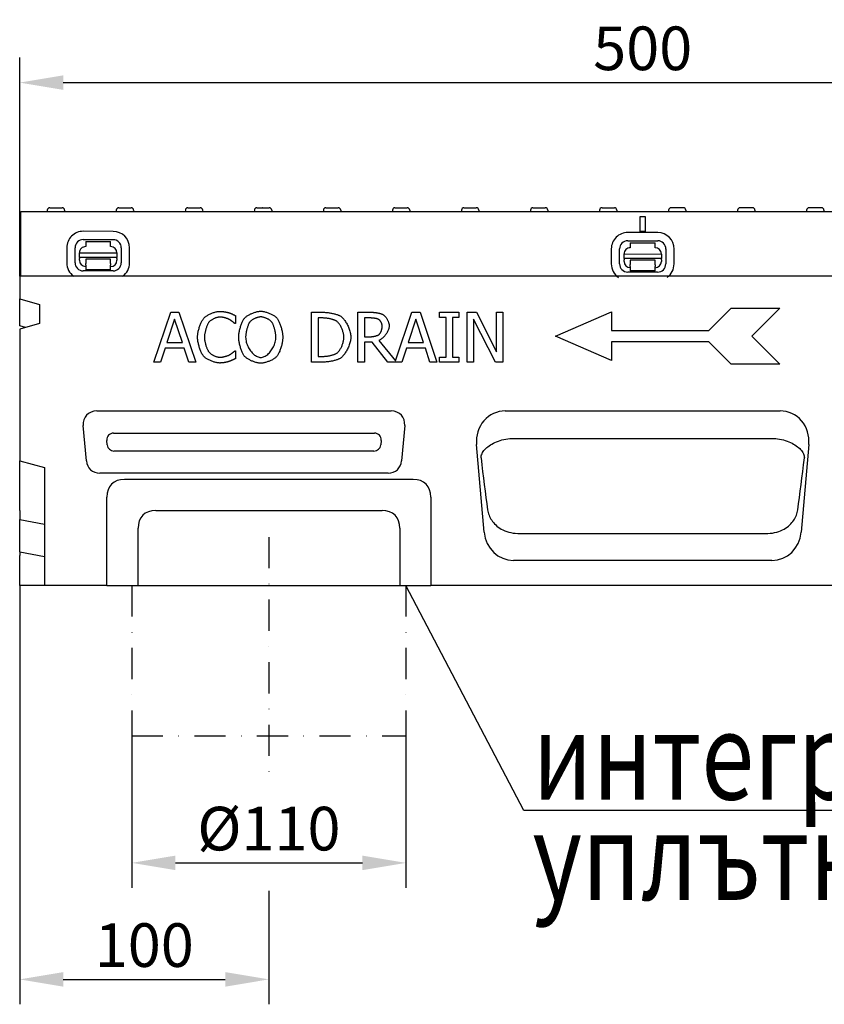
# Model space of a CAD drawing. Extents: x 98176 to 107561, y -659 to 5135.
# Drawn here: x 104215 to 104538, y 4463 to 4858 of the extents above; entities that cross this region are included whole.
import ezdxf

# ---------------------------------------------------------------- set-up
doc = ezdxf.new("R2010")
doc.units = 0
doc.header["$LTSCALE"] = 2.5
doc.linetypes.add('STRICHPUNKT', pattern=[1, 0.5, -0.25, 0, -0.25])
doc.layers.get('DEFPOINTS').update_dxf_attribs({"color": 10, "linetype": 'CONTINUOUS'})
for name, color, linetype in [('BEMASS', 10, 'CONTINUOUS'), ('DEUTSCH', 10, 'CONTINUOUS'), ('DUENN', 10, 'CONTINUOUS'), ('DUENN-18', 10, 'CONTINUOUS'), ('MITTE', 10, 'STRICHPUNKT'), ('SICHTBAR', 10, 'CONTINUOUS'), ('TEXT35', 10, 'CONTINUOUS')]:
    doc.layers.add(name, color=color, linetype=linetype)
doc.styles.add('ACO', font='trebuc.ttf', dxfattribs={"width": 0.8})
doc.styles.add('BEMSTIL', font='isocp3.shx', dxfattribs={"width": 0.8})
doc.dimstyles.new('BEMASS', dxfattribs={"dimtxt": 3.5, "dimasz": 3.5, "dimexe": 2, "dimexo": 0, "dimgap": 1, "dimtad": 1, "dimdec": 0, "dimtxsty": 'BEMSTIL', "dimcen": 3, "dimclrd": 3, "dimclre": 3, "dimclrt": 4, "dimazin": 3, "dimtfac": 0.875, "dimtdec": 0, "dimtmove": 0, "dimatfit": 3, "dimtolj": 1})

# ---------------------------------------------------------------- blocks, each defined once
blk = doc.blocks.new('*D107')
at = {"layer": 'BEMASS', "color": 3}
for p, q in [((104214.94, 4754.59), (104214.94, 4842.31)), ((104714.94, 4754.59), (104714.94, 4842.31)), ((104232.44, 4832.31), (104697.44, 4832.31))]:
    blk.add_line(p, q, dxfattribs=at)
for points in [[(104232.44, 4835.23), (104232.44, 4829.39), (104214.94, 4832.31)], [(104697.44, 4835.23), (104697.44, 4829.39), (104714.94, 4832.31)]]:
    blk.add_solid(points, dxfattribs=at)
at = {"layer": 'DEFPOINTS', "color": 0}
for p in [(104714.94, 4832.31), (104214.94, 4754.59), (104714.94, 4754.59)]:
    blk.add_point(p, dxfattribs=at)
at = {"layer": 'BEMASS', "color": 4, "insert": (104464.94, 4846.06), "char_height": 17.5, "attachment_point": 5, "style": 'BEMSTIL'}
blk.add_mtext('\\A1;500', dxfattribs=at)
blk = doc.blocks.new('*D108')
at = {"layer": 'BEMASS', "color": 3}
for p, q in [((104259.94, 4570.18), (104259.94, 4509.26)), ((104369.94, 4570.18), (104369.94, 4509.26)), ((104277.44, 4519.26), (104352.44, 4519.26))]:
    blk.add_line(p, q, dxfattribs=at)
for points in [[(104277.44, 4522.17), (104277.44, 4516.34), (104259.94, 4519.26)], [(104352.44, 4522.17), (104352.44, 4516.34), (104369.94, 4519.26)]]:
    blk.add_solid(points, dxfattribs=at)
at = {"layer": 'DEFPOINTS', "color": 0}
for p in [(104259.94, 4570.18), (104369.94, 4570.18), (104369.94, 4519.26)]:
    blk.add_point(p, dxfattribs=at)
at = {"layer": 'BEMASS', "color": 4, "insert": (104314.94, 4533.01), "char_height": 17.5, "attachment_point": 5, "style": 'BEMSTIL'}
blk.add_mtext('\\A1;%%c110', dxfattribs=at)
blk = doc.blocks.new('*D109')
at = {"layer": 'BEMASS', "color": 3}
for p, q in [((104214.94, 4630.59), (104214.94, 4462.52)), ((104314.94, 4491.94), (104314.94, 4462.52)), ((104232.44, 4472.52), (104297.44, 4472.52))]:
    blk.add_line(p, q, dxfattribs=at)
for points in [[(104232.44, 4475.43), (104232.44, 4469.6), (104214.94, 4472.52)], [(104297.44, 4475.43), (104297.44, 4469.6), (104314.94, 4472.52)]]:
    blk.add_solid(points, dxfattribs=at)
at = {"layer": 'DEFPOINTS', "color": 0}
for p in [(104214.94, 4630.59), (104314.94, 4491.94), (104314.94, 4472.52)]:
    blk.add_point(p, dxfattribs=at)
at = {"layer": 'BEMASS', "color": 4, "insert": (104264.94, 4486.27), "char_height": 17.5, "attachment_point": 5, "style": 'BEMSTIL'}
blk.add_mtext('\\A1;100', dxfattribs=at)

msp = doc.modelspace()

# ---------------------------------------------------------------- linework, layer by layer
at = {"layer": 'BEMASS', "color": 133}
msp.add_line((104314.94, 4508.01), (104314.94, 4491.94), dxfattribs=at)
at = {"layer": 'DUENN', "color": 133, "linetype": 'STRICHPUNKT', "ltscale": 10}
for p, q in [((104259.94, 4630.59), (104259.94, 4570.18)), ((104369.94, 4630.59), (104369.94, 4570.18)), ((104259.94, 4570.18), (104369.94, 4570.18))]:
    msp.add_line(p, q, dxfattribs=at)
at = {"layer": 'DUENN-18', "color": 133}
for p, q in [((104226.02, 4781.14), (104225.99, 4780.59)), ((104227.02, 4782.09), (104231.97, 4782.09)), ((104232.96, 4781.14), (104232.99, 4780.59)), ((104253.72, 4781.14), (104253.69, 4780.59)), ((104254.72, 4782.09), (104259.67, 4782.09)), ((104260.66, 4781.14), (104260.69, 4780.59)), ((104281.42, 4781.14), (104281.39, 4780.59)), ((104282.42, 4782.09), (104287.37, 4782.09)), ((104288.36, 4781.14), (104288.39, 4780.59)), ((104309.12, 4781.14), (104309.09, 4780.59)), ((104310.12, 4782.09), (104312.3, 4782.09)), ((104312.34, 4782.09), (104312.3, 4782.09)), ((104312.34, 4782.09), (104315.07, 4782.09)), ((104316.06, 4781.14), (104316.09, 4780.59)), ((104336.82, 4781.14), (104336.79, 4780.59)), ((104337.82, 4782.09), (104340.55, 4782.09)), ((104340.59, 4782.09), (104340.55, 4782.09)), ((104340.59, 4782.09), (104342.77, 4782.09)), ((104343.76, 4781.14), (104343.79, 4780.59)), ((104364.52, 4781.14), (104364.49, 4780.59)), ((104365.52, 4782.09), (104370.47, 4782.09)), ((104371.46, 4781.14), (104371.49, 4780.59)), ((104392.22, 4781.14), (104392.19, 4780.59)), ((104393.22, 4782.09), (104398.17, 4782.09)), ((104399.16, 4781.14), (104399.19, 4780.59)), ((104419.92, 4781.14), (104419.89, 4780.59)), ((104420.92, 4782.09), (104425.87, 4782.09)), ((104426.86, 4781.14), (104426.89, 4780.59)), ((104447.62, 4781.14), (104447.59, 4780.59)), ((104448.62, 4782.09), (104453.57, 4782.09)), ((104454.56, 4781.14), (104454.59, 4780.59)), ((104475.32, 4781.14), (104475.29, 4780.59)), ((104481.27, 4782.09), (104476.32, 4782.09)), ((104482.26, 4781.14), (104482.29, 4780.59)), ((104503.02, 4781.14), (104502.99, 4780.59)), ((104508.97, 4782.09), (104504.02, 4782.09)), ((104509.96, 4781.14), (104509.99, 4780.59)), ((104530.72, 4781.14), (104530.69, 4780.59)), ((104536.67, 4782.09), (104531.72, 4782.09)), ((104537.66, 4781.14), (104537.69, 4780.59)), ((104463.94, 4772.59), (104463.94, 4778.59)), ((104463.94, 4778.59), (104465.94, 4778.59)), ((104463.94, 4778.59), (104465.94, 4778.59)), ((104465.94, 4778.59), (104465.94, 4772.59)), ((104252.46, 4772.63), (104240.46, 4772.65)), ((104470.96, 4772.16), (104458.96, 4772.19)), ((104465.94, 4772.59), (104463.94, 4772.59)), ((104240.45, 4769.32), (104252.45, 4769.3)), ((104241.45, 4768.53), (104241.44, 4766.53)), ((104241.45, 4768.53), (104251.45, 4768.51)), ((104251.44, 4766.51), (104251.45, 4768.51)), ((104458.96, 4768.86), (104470.96, 4768.83)), ((104459.95, 4768.07), (104469.95, 4768.05)), ((104459.95, 4768.07), (104459.95, 4766.07)), ((104469.95, 4766.05), (104469.95, 4768.05)), ((104233.83, 4766.05), (104233.82, 4760.05)), ((104237.15, 4760.05), (104237.16, 4766.05)), ((104238.93, 4762.17), (104238.94, 4764.04)), ((104238.94, 4764.04), (104253.94, 4764.01)), ((104255.72, 4766.01), (104255.71, 4760.01)), ((104259.04, 4760), (104259.05, 4766)), ((104452.34, 4765.59), (104452.33, 4759.59)), ((104455.66, 4759.58), (104455.67, 4765.58)), ((104474.23, 4765.55), (104474.22, 4759.55)), ((104477.55, 4759.54), (104477.56, 4765.54)), ((104238.93, 4762.17), (104238.93, 4761.71)), ((104253.93, 4762.14), (104238.93, 4762.17)), ((104238.93, 4761.04), (104238.93, 4761.71)), ((104251.43, 4761.51), (104241.43, 4761.53)), ((104241.43, 4761.53), (104241.43, 4761.03)), ((104241.43, 4761.03), (104241.43, 4759.73)), ((104251.43, 4761.01), (104251.43, 4761.51)), ((104251.43, 4759.71), (104251.43, 4761.01)), ((104253.94, 4764.01), (104253.93, 4762.14)), ((104253.93, 4761.68), (104253.93, 4762.14)), ((104253.93, 4761.68), (104253.93, 4761.01)), ((104457.44, 4761.71), (104457.45, 4763.57)), ((104457.44, 4761.71), (104457.44, 4761.25)), ((104472.44, 4761.68), (104457.44, 4761.71)), ((104457.44, 4760.57), (104457.44, 4761.25)), ((104457.45, 4763.57), (104472.45, 4763.54)), ((104469.94, 4761.05), (104459.94, 4761.07)), ((104459.94, 4761.07), (104459.94, 4760.57)), ((104459.94, 4760.57), (104459.94, 4759.27)), ((104469.94, 4760.55), (104469.94, 4761.05)), ((104469.94, 4759.25), (104469.94, 4760.55)), ((104472.45, 4763.54), (104472.44, 4761.68)), ((104472.44, 4761.22), (104472.44, 4761.68)), ((104472.44, 4761.22), (104472.44, 4760.54)), ((104252.42, 4756.73), (104240.42, 4756.76)), ((104241.43, 4759.04), (104241.42, 4757.23)), ((104251.42, 4757.21), (104241.42, 4757.23)), ((104241.43, 4759.04), (104241.43, 4759.73)), ((104251.42, 4757.21), (104251.43, 4759.02)), ((104251.43, 4759.71), (104251.43, 4759.02)), ((104470.93, 4756.27), (104458.93, 4756.3)), ((104459.94, 4758.58), (104459.93, 4756.77)), ((104469.93, 4756.75), (104459.93, 4756.77)), ((104459.94, 4758.58), (104459.94, 4759.27)), ((104469.93, 4756.75), (104469.94, 4758.56)), ((104469.94, 4759.25), (104469.94, 4758.56)), ((104429.93, 4730.59), (104452.43, 4740.34)), ((104452.43, 4740.34), (104452.43, 4732.84)), ((104491.43, 4732.84), (104500.43, 4741.84)), ((104500.43, 4741.84), (104519.93, 4741.84)), ((104519.93, 4741.84), (104508.68, 4730.59)), ((104268.81, 4720.17), (104275.55, 4740.17)), ((104277.12, 4737.44), (104274.04, 4728.03)), ((104275.55, 4740.17), (104278.82, 4740.17)), ((104280.22, 4728.03), (104277.12, 4737.44)), ((104278.82, 4740.17), (104285.56, 4720.17)), ((104301.5, 4738.84), (104301.5, 4735.63)), ((104332.03, 4740.17), (104336.59, 4740.17)), ((104332.03, 4720.17), (104332.03, 4740.17)), ((104336.71, 4737.87), (104334.69, 4737.87)), ((104334.69, 4737.87), (104334.69, 4722.47)), ((104350.69, 4740.17), (104355.84, 4740.17)), ((104350.69, 4720.17), (104350.69, 4740.17)), ((104355.99, 4737.87), (104353.34, 4737.87)), ((104353.34, 4737.87), (104353.34, 4730.35)), ((104365.76, 4720.66), (104372.34, 4740.17)), ((104373.91, 4737.44), (104370.83, 4728.03)), ((104372.34, 4740.17), (104375.61, 4740.17)), ((104377.01, 4728.03), (104373.91, 4737.44)), ((104375.61, 4740.17), (104382.36, 4720.17)), ((104383.47, 4740.17), (104391.22, 4740.17)), ((104383.47, 4738.13), (104383.47, 4740.17)), ((104386.02, 4738.13), (104383.47, 4738.13)), ((104386.02, 4722.21), (104386.02, 4738.13)), ((104388.68, 4738.13), (104388.68, 4722.21)), ((104391.22, 4738.13), (104388.68, 4738.13)), ((104391.22, 4740.17), (104391.22, 4738.13)), ((104394.51, 4740.17), (104398.29, 4740.17)), ((104394.51, 4720.17), (104394.51, 4740.17)), ((104396.99, 4737.41), (104396.99, 4720.17)), ((104405.84, 4720.17), (104396.99, 4737.41)), ((104398.29, 4740.17), (104406.34, 4724.33)), ((104406.34, 4740.17), (104408.82, 4740.17)), ((104406.34, 4724.33), (104406.34, 4740.17)), ((104408.82, 4740.17), (104408.82, 4720.17)), ((104301.5, 4735.63), (104301.29, 4735.63)), ((104452.43, 4732.84), (104491.43, 4732.84)), ((104353.34, 4730.35), (104355.68, 4730.35)), ((104359.05, 4728.87), (104365.76, 4720.66)), ((104452.43, 4720.84), (104429.93, 4730.59)), ((104508.68, 4730.59), (104519.93, 4719.34)), ((104273.31, 4725.76), (104271.5, 4720.17)), ((104280.95, 4725.76), (104273.31, 4725.76)), ((104274.04, 4728.03), (104280.22, 4728.03)), ((104282.76, 4720.17), (104280.95, 4725.76)), ((104301.3, 4724.71), (104301.5, 4724.71)), ((104301.5, 4724.71), (104301.5, 4721.53)), ((104353.34, 4728.13), (104353.34, 4720.17)), ((104356.39, 4728.13), (104353.34, 4728.13)), ((104362.71, 4720.17), (104356.39, 4728.13)), ((104370.1, 4725.76), (104368.29, 4720.17)), ((104377.74, 4725.76), (104370.1, 4725.76)), ((104370.83, 4728.03), (104377.01, 4728.03)), ((104379.55, 4720.17), (104377.74, 4725.76)), ((104491.43, 4728.34), (104452.43, 4728.34)), ((104452.43, 4728.34), (104452.43, 4720.84)), ((104500.43, 4719.34), (104491.43, 4728.34)), ((104334.69, 4722.47), (104336.71, 4722.47)), ((104383.47, 4722.21), (104386.02, 4722.21)), ((104383.47, 4720.17), (104383.47, 4722.21)), ((104388.68, 4722.21), (104391.22, 4722.21)), ((104391.22, 4722.21), (104391.22, 4720.17)), ((104271.5, 4720.17), (104268.81, 4720.17)), ((104285.56, 4720.17), (104282.76, 4720.17)), ((104336.63, 4720.17), (104332.03, 4720.17)), ((104353.34, 4720.17), (104350.69, 4720.17)), ((104368.29, 4720.17), (104362.71, 4720.17)), ((104382.36, 4720.17), (104379.55, 4720.17)), ((104391.22, 4720.17), (104383.47, 4720.17)), ((104396.99, 4720.17), (104394.51, 4720.17)), ((104408.82, 4720.17), (104405.84, 4720.17)), ((104519.93, 4719.34), (104500.43, 4719.34)), ((104252.63, 4691.68), (104357.26, 4691.68)), ((104412.36, 4689.58), (104517.53, 4689.58)), ((104250.07, 4686.98), (104249.92, 4688.73)), ((104359.97, 4688.73), (104359.81, 4686.98)), ((104357.1, 4684.49), (104252.78, 4684.49)), ((104269.51, 4660.59), (104360.37, 4660.59)), ((104262.44, 4630.59), (104262.44, 4653.52)), ((104367.44, 4653.52), (104367.44, 4630.59)), ((104414.94, 4651.45), (104514.95, 4651.45))]:
    msp.add_line(p, q, dxfattribs=at)
at = {"layer": 'DUENN-18', "color": 133, "flags": 128}
for points in [[(104288.82, 4737.77), (104288.98, 4737.94), (104289.16, 4738.11), (104289.36, 4738.27), (104289.58, 4738.44), (104289.81, 4738.6), (104290.06, 4738.77), (104290.32, 4738.93), (104290.59, 4739.08), (104290.87, 4739.23), (104291.16, 4739.38), (104291.46, 4739.52), (104291.76, 4739.65), (104292.07, 4739.78), (104292.38, 4739.9), (104292.69, 4740.01), (104293, 4740.11), (104293.31, 4740.2), (104293.62, 4740.28), (104293.92, 4740.35), (104294.22, 4740.41), (104294.51, 4740.46), (104294.79, 4740.5), (104295.06, 4740.52), (104295.32, 4740.52)], [(104295.32, 4740.52), (104295.45, 4740.52), (104295.59, 4740.52), (104295.73, 4740.51), (104295.88, 4740.5), (104296.03, 4740.49), (104296.19, 4740.48), (104296.35, 4740.46), (104296.51, 4740.44), (104296.68, 4740.42), (104296.84, 4740.4), (104297.01, 4740.37), (104297.18, 4740.35), (104297.34, 4740.32), (104297.5, 4740.3), (104297.66, 4740.27), (104297.82, 4740.24), (104297.97, 4740.21), (104298.12, 4740.18), (104298.26, 4740.15), (104298.39, 4740.12), (104298.51, 4740.09), (104298.63, 4740.06), (104298.74, 4740.03), (104298.84, 4740.01)], [(104305.24, 4737.88), (104305.4, 4738.05), (104305.57, 4738.21), (104305.77, 4738.38), (104305.98, 4738.54), (104306.21, 4738.71), (104306.46, 4738.87), (104306.71, 4739.02), (104306.98, 4739.17), (104307.26, 4739.32), (104307.55, 4739.47), (104307.84, 4739.6), (104308.14, 4739.73), (104308.45, 4739.86), (104308.75, 4739.97), (104309.06, 4740.08), (104309.37, 4740.18), (104309.68, 4740.27), (104309.99, 4740.35), (104310.29, 4740.42), (104310.58, 4740.48), (104310.87, 4740.53), (104311.15, 4740.56), (104311.42, 4740.58), (104311.67, 4740.59)], [(104311.67, 4740.59), (104311.94, 4740.58), (104312.21, 4740.56), (104312.49, 4740.53), (104312.78, 4740.48), (104313.08, 4740.42), (104313.38, 4740.35), (104313.69, 4740.26), (104314, 4740.17), (104314.31, 4740.07), (104314.62, 4739.96), (104314.93, 4739.84), (104315.24, 4739.72), (104315.54, 4739.58), (104315.84, 4739.45), (104316.12, 4739.3), (104316.4, 4739.15), (104316.67, 4739), (104316.93, 4738.85), (104317.17, 4738.69), (104317.4, 4738.53), (104317.61, 4738.37), (104317.8, 4738.2), (104317.97, 4738.04), (104318.12, 4737.88)], [(104286.33, 4730.15), (104286.33, 4730.47), (104286.35, 4730.8), (104286.38, 4731.14), (104286.43, 4731.49), (104286.48, 4731.85), (104286.55, 4732.21), (104286.62, 4732.57), (104286.7, 4732.94), (104286.8, 4733.3), (104286.9, 4733.67), (104287, 4734.03), (104287.12, 4734.39), (104287.24, 4734.74), (104287.37, 4735.08), (104287.5, 4735.42), (104287.63, 4735.74), (104287.78, 4736.05), (104287.92, 4736.35), (104288.07, 4736.63), (104288.21, 4736.9), (104288.37, 4737.15), (104288.52, 4737.38), (104288.67, 4737.58), (104288.82, 4737.77)], [(104295.3, 4738.26), (104295.14, 4738.25), (104294.97, 4738.23), (104294.78, 4738.21), (104294.59, 4738.17), (104294.4, 4738.13), (104294.19, 4738.07), (104293.99, 4738.01), (104293.78, 4737.94), (104293.57, 4737.87), (104293.36, 4737.79), (104293.15, 4737.7), (104292.93, 4737.6), (104292.73, 4737.5), (104292.52, 4737.4), (104292.32, 4737.29), (104292.12, 4737.18), (104291.94, 4737.06), (104291.75, 4736.94), (104291.58, 4736.82), (104291.42, 4736.7), (104291.26, 4736.57), (104291.12, 4736.45), (104290.99, 4736.32), (104290.88, 4736.2)], [(104299.03, 4737.3), (104298.93, 4737.35), (104298.82, 4737.41), (104298.7, 4737.46), (104298.57, 4737.52), (104298.44, 4737.57), (104298.29, 4737.63), (104298.14, 4737.68), (104297.99, 4737.73), (104297.83, 4737.79), (104297.66, 4737.84), (104297.49, 4737.89), (104297.32, 4737.94), (104297.15, 4737.98), (104296.97, 4738.02), (104296.8, 4738.06), (104296.62, 4738.1), (104296.45, 4738.13), (104296.27, 4738.17), (104296.1, 4738.19), (104295.93, 4738.21), (104295.77, 4738.23), (104295.61, 4738.24), (104295.45, 4738.25), (104295.3, 4738.26)], [(104298.84, 4740.01), (104298.92, 4739.98), (104299.01, 4739.95), (104299.11, 4739.91), (104299.21, 4739.87), (104299.32, 4739.83), (104299.43, 4739.78), (104299.55, 4739.74), (104299.67, 4739.69), (104299.79, 4739.64), (104299.91, 4739.59), (104300.04, 4739.53), (104300.16, 4739.48), (104300.29, 4739.42), (104300.41, 4739.37), (104300.53, 4739.31), (104300.66, 4739.25), (104300.78, 4739.2), (104300.89, 4739.14), (104301, 4739.09), (104301.11, 4739.03), (104301.22, 4738.98), (104301.32, 4738.93), (104301.41, 4738.88), (104301.5, 4738.84)], [(104301.29, 4735.63), (104301.24, 4735.67), (104301.18, 4735.72), (104301.12, 4735.78), (104301.05, 4735.84), (104300.98, 4735.9), (104300.89, 4735.97), (104300.81, 4736.04), (104300.72, 4736.11), (104300.63, 4736.18), (104300.53, 4736.26), (104300.43, 4736.34), (104300.32, 4736.42), (104300.22, 4736.5), (104300.11, 4736.58), (104300, 4736.66), (104299.89, 4736.74), (104299.78, 4736.82), (104299.67, 4736.9), (104299.56, 4736.97), (104299.45, 4737.05), (104299.34, 4737.11), (104299.24, 4737.18), (104299.13, 4737.24), (104299.03, 4737.3)], [(104302.84, 4730.17), (104302.85, 4730.49), (104302.87, 4730.82), (104302.9, 4731.16), (104302.94, 4731.52), (104302.99, 4731.87), (104303.05, 4732.24), (104303.13, 4732.61), (104303.21, 4732.98), (104303.3, 4733.35), (104303.39, 4733.72), (104303.5, 4734.09), (104303.61, 4734.45), (104303.73, 4734.81), (104303.85, 4735.16), (104303.98, 4735.5), (104304.11, 4735.83), (104304.24, 4736.15), (104304.38, 4736.45), (104304.52, 4736.74), (104304.66, 4737.01), (104304.81, 4737.26), (104304.95, 4737.49), (104305.1, 4737.7), (104305.24, 4737.88)], [(104311.69, 4738.29), (104311.51, 4738.28), (104311.32, 4738.27), (104311.12, 4738.24), (104310.92, 4738.21), (104310.71, 4738.17), (104310.5, 4738.11), (104310.29, 4738.05), (104310.08, 4737.99), (104309.87, 4737.91), (104309.66, 4737.83), (104309.45, 4737.74), (104309.24, 4737.65), (104309.03, 4737.55), (104308.83, 4737.45), (104308.64, 4737.34), (104308.45, 4737.23), (104308.26, 4737.11), (104308.09, 4736.99), (104307.92, 4736.86), (104307.77, 4736.74), (104307.62, 4736.61), (104307.48, 4736.48), (104307.36, 4736.35), (104307.25, 4736.21)], [(104316.12, 4736.21), (104316.01, 4736.34), (104315.89, 4736.47), (104315.75, 4736.6), (104315.61, 4736.73), (104315.45, 4736.85), (104315.28, 4736.97), (104315.11, 4737.09), (104314.92, 4737.21), (104314.73, 4737.33), (104314.54, 4737.43), (104314.33, 4737.54), (104314.13, 4737.64), (104313.92, 4737.73), (104313.71, 4737.82), (104313.49, 4737.9), (104313.28, 4737.98), (104313.07, 4738.05), (104312.86, 4738.11), (104312.65, 4738.16), (104312.45, 4738.21), (104312.25, 4738.24), (104312.06, 4738.27), (104311.87, 4738.28), (104311.69, 4738.29)], [(104318.12, 4737.88), (104318.27, 4737.7), (104318.41, 4737.5), (104318.55, 4737.27), (104318.7, 4737.02), (104318.84, 4736.75), (104318.98, 4736.47), (104319.12, 4736.16), (104319.25, 4735.85), (104319.38, 4735.52), (104319.51, 4735.17), (104319.63, 4734.82), (104319.75, 4734.46), (104319.86, 4734.1), (104319.97, 4733.73), (104320.06, 4733.36), (104320.15, 4732.98), (104320.24, 4732.61), (104320.31, 4732.24), (104320.37, 4731.87), (104320.42, 4731.51), (104320.47, 4731.16), (104320.5, 4730.82), (104320.52, 4730.49), (104320.52, 4730.17)], [(104336.59, 4740.17), (104336.94, 4740.16), (104337.3, 4740.15), (104337.66, 4740.13), (104338.02, 4740.1), (104338.38, 4740.07), (104338.73, 4740.02), (104339.09, 4739.98), (104339.44, 4739.92), (104339.79, 4739.86), (104340.13, 4739.8), (104340.47, 4739.73), (104340.8, 4739.65), (104341.12, 4739.58), (104341.43, 4739.49), (104341.73, 4739.41), (104342.01, 4739.32), (104342.29, 4739.23), (104342.55, 4739.14), (104342.79, 4739.05), (104343.02, 4738.96), (104343.23, 4738.86), (104343.42, 4738.77), (104343.6, 4738.67), (104343.75, 4738.58)], [(104342, 4736.67), (104341.86, 4736.75), (104341.7, 4736.82), (104341.54, 4736.9), (104341.36, 4736.98), (104341.17, 4737.05), (104340.97, 4737.12), (104340.77, 4737.19), (104340.55, 4737.26), (104340.33, 4737.32), (104340.1, 4737.39), (104339.87, 4737.45), (104339.63, 4737.5), (104339.39, 4737.56), (104339.14, 4737.61), (104338.9, 4737.65), (104338.65, 4737.7), (104338.4, 4737.73), (104338.15, 4737.77), (104337.9, 4737.8), (104337.66, 4737.82), (104337.41, 4737.84), (104337.18, 4737.85), (104336.94, 4737.86), (104336.71, 4737.87)], [(104345.03, 4730.18), (104345.02, 4730.48), (104345, 4730.78), (104344.96, 4731.09), (104344.91, 4731.4), (104344.84, 4731.72), (104344.77, 4732.04), (104344.68, 4732.36), (104344.58, 4732.68), (104344.47, 4733), (104344.35, 4733.32), (104344.22, 4733.63), (104344.08, 4733.94), (104343.93, 4734.24), (104343.78, 4734.53), (104343.62, 4734.82), (104343.45, 4735.09), (104343.28, 4735.34), (104343.11, 4735.59), (104342.93, 4735.82), (104342.75, 4736.03), (104342.56, 4736.22), (104342.37, 4736.39), (104342.19, 4736.54), (104342, 4736.67)], [(104343.75, 4738.58), (104343.99, 4738.4), (104344.23, 4738.2), (104344.48, 4737.97), (104344.72, 4737.71), (104344.96, 4737.43), (104345.2, 4737.13), (104345.43, 4736.81), (104345.66, 4736.47), (104345.88, 4736.12), (104346.09, 4735.75), (104346.3, 4735.37), (104346.5, 4734.98), (104346.69, 4734.58), (104346.86, 4734.17), (104347.03, 4733.76), (104347.18, 4733.35), (104347.32, 4732.93), (104347.44, 4732.52), (104347.55, 4732.11), (104347.63, 4731.7), (104347.71, 4731.3), (104347.76, 4730.91), (104347.79, 4730.52), (104347.8, 4730.15)], [(104355.84, 4740.17), (104356.06, 4740.17), (104356.28, 4740.16), (104356.51, 4740.15), (104356.74, 4740.14), (104356.97, 4740.12), (104357.21, 4740.1), (104357.45, 4740.07), (104357.69, 4740.05), (104357.93, 4740.01), (104358.16, 4739.98), (104358.4, 4739.94), (104358.63, 4739.9), (104358.86, 4739.85), (104359.09, 4739.8), (104359.31, 4739.75), (104359.52, 4739.69), (104359.73, 4739.63), (104359.93, 4739.57), (104360.12, 4739.5), (104360.31, 4739.43), (104360.48, 4739.35), (104360.64, 4739.28), (104360.79, 4739.2), (104360.93, 4739.11)], [(104359.16, 4737.19), (104359.09, 4737.23), (104359, 4737.28), (104358.91, 4737.32), (104358.81, 4737.37), (104358.7, 4737.41), (104358.58, 4737.45), (104358.46, 4737.49), (104358.33, 4737.53), (104358.2, 4737.56), (104358.06, 4737.6), (104357.92, 4737.63), (104357.77, 4737.67), (104357.63, 4737.7), (104357.48, 4737.72), (104357.33, 4737.75), (104357.17, 4737.77), (104357.02, 4737.79), (104356.87, 4737.81), (104356.72, 4737.83), (104356.56, 4737.84), (104356.42, 4737.85), (104356.27, 4737.86), (104356.13, 4737.86), (104355.99, 4737.87)], [(104360.43, 4734.53), (104360.42, 4734.64), (104360.41, 4734.76), (104360.4, 4734.88), (104360.38, 4735), (104360.35, 4735.12), (104360.32, 4735.25), (104360.28, 4735.38), (104360.24, 4735.51), (104360.2, 4735.64), (104360.15, 4735.77), (104360.09, 4735.89), (104360.04, 4736.02), (104359.98, 4736.14), (104359.91, 4736.27), (104359.85, 4736.38), (104359.78, 4736.5), (104359.71, 4736.61), (104359.63, 4736.71), (104359.56, 4736.81), (104359.48, 4736.9), (104359.4, 4736.98), (104359.32, 4737.06), (104359.24, 4737.13), (104359.16, 4737.19)], [(104360.93, 4739.11), (104361.06, 4739.02), (104361.19, 4738.92), (104361.33, 4738.8), (104361.46, 4738.66), (104361.6, 4738.52), (104361.73, 4738.36), (104361.86, 4738.2), (104361.99, 4738.03), (104362.11, 4737.85), (104362.23, 4737.66), (104362.35, 4737.46), (104362.46, 4737.26), (104362.56, 4737.06), (104362.66, 4736.85), (104362.76, 4736.63), (104362.84, 4736.42), (104362.92, 4736.21), (104362.99, 4735.99), (104363.05, 4735.77), (104363.1, 4735.56), (104363.14, 4735.35), (104363.17, 4735.14), (104363.19, 4734.94), (104363.2, 4734.74)], [(104290.88, 4736.2), (104290.77, 4736.06), (104290.67, 4735.9), (104290.56, 4735.72), (104290.46, 4735.53), (104290.35, 4735.32), (104290.25, 4735.09), (104290.14, 4734.85), (104290.04, 4734.6), (104289.95, 4734.34), (104289.85, 4734.07), (104289.76, 4733.8), (104289.67, 4733.51), (104289.59, 4733.23), (104289.51, 4732.94), (104289.44, 4732.64), (104289.37, 4732.35), (104289.31, 4732.06), (104289.26, 4731.77), (104289.21, 4731.48), (104289.17, 4731.2), (104289.14, 4730.92), (104289.12, 4730.66), (104289.1, 4730.4), (104289.1, 4730.15)], [(104307.25, 4736.21), (104307.15, 4736.07), (104307.05, 4735.92), (104306.95, 4735.74), (104306.85, 4735.55), (104306.76, 4735.34), (104306.66, 4735.11), (104306.56, 4734.87), (104306.47, 4734.62), (104306.38, 4734.36), (104306.3, 4734.1), (104306.21, 4733.82), (104306.13, 4733.54), (104306.06, 4733.25), (104305.99, 4732.96), (104305.92, 4732.67), (104305.86, 4732.37), (104305.81, 4732.08), (104305.76, 4731.79), (104305.71, 4731.5), (104305.68, 4731.22), (104305.65, 4730.94), (104305.63, 4730.68), (104305.62, 4730.42), (104305.61, 4730.17)], [(104317.75, 4730.17), (104317.75, 4730.42), (104317.73, 4730.68), (104317.71, 4730.95), (104317.68, 4731.23), (104317.65, 4731.52), (104317.61, 4731.81), (104317.56, 4732.1), (104317.5, 4732.39), (104317.44, 4732.68), (104317.37, 4732.98), (104317.3, 4733.27), (104317.23, 4733.56), (104317.15, 4733.84), (104317.06, 4734.11), (104316.98, 4734.38), (104316.89, 4734.64), (104316.79, 4734.89), (104316.7, 4735.12), (104316.6, 4735.35), (104316.51, 4735.55), (104316.41, 4735.75), (104316.31, 4735.92), (104316.21, 4736.08), (104316.12, 4736.21)], [(104363.2, 4734.74), (104363.19, 4734.46), (104363.15, 4734.18), (104363.1, 4733.89), (104363.02, 4733.59), (104362.93, 4733.3), (104362.82, 4733), (104362.69, 4732.7), (104362.55, 4732.4), (104362.39, 4732.11), (104362.22, 4731.82), (104362.03, 4731.53), (104361.84, 4731.25), (104361.64, 4730.98), (104361.42, 4730.72), (104361.2, 4730.46), (104360.97, 4730.22), (104360.74, 4729.99), (104360.5, 4729.78), (104360.26, 4729.58), (104360.02, 4729.4), (104359.78, 4729.24), (104359.53, 4729.09), (104359.29, 4728.97), (104359.05, 4728.87)], [(104359.29, 4731.38), (104359.36, 4731.46), (104359.44, 4731.54), (104359.51, 4731.63), (104359.58, 4731.74), (104359.65, 4731.84), (104359.72, 4731.96), (104359.78, 4732.08), (104359.85, 4732.21), (104359.91, 4732.35), (104359.97, 4732.49), (104360.02, 4732.63), (104360.08, 4732.77), (104360.13, 4732.92), (104360.18, 4733.07), (104360.22, 4733.22), (104360.26, 4733.37), (104360.3, 4733.53), (104360.33, 4733.68), (104360.36, 4733.83), (104360.38, 4733.97), (104360.4, 4734.12), (104360.42, 4734.26), (104360.42, 4734.4), (104360.43, 4734.53)], [(104288.84, 4722.44), (104288.69, 4722.61), (104288.54, 4722.81), (104288.39, 4723.04), (104288.24, 4723.28), (104288.09, 4723.55), (104287.94, 4723.83), (104287.8, 4724.13), (104287.65, 4724.45), (104287.52, 4724.78), (104287.38, 4725.12), (104287.25, 4725.47), (104287.13, 4725.83), (104287.02, 4726.2), (104286.91, 4726.57), (104286.8, 4726.94), (104286.71, 4727.32), (104286.63, 4727.69), (104286.55, 4728.06), (104286.48, 4728.43), (104286.43, 4728.79), (104286.38, 4729.15), (104286.35, 4729.49), (104286.33, 4729.83), (104286.33, 4730.15)], [(104289.1, 4730.15), (104289.1, 4729.89), (104289.12, 4729.62), (104289.14, 4729.34), (104289.17, 4729.06), (104289.22, 4728.77), (104289.27, 4728.48), (104289.32, 4728.19), (104289.39, 4727.9), (104289.46, 4727.6), (104289.53, 4727.31), (104289.61, 4727.02), (104289.7, 4726.74), (104289.79, 4726.46), (104289.88, 4726.19), (104289.98, 4725.92), (104290.08, 4725.67), (104290.19, 4725.43), (104290.29, 4725.19), (104290.4, 4724.97), (104290.51, 4724.77), (104290.62, 4724.57), (104290.73, 4724.4), (104290.84, 4724.24), (104290.95, 4724.11)], [(104305.22, 4722.47), (104305.08, 4722.65), (104304.94, 4722.85), (104304.79, 4723.08), (104304.65, 4723.33), (104304.51, 4723.6), (104304.37, 4723.89), (104304.23, 4724.19), (104304.09, 4724.51), (104303.96, 4724.84), (104303.84, 4725.18), (104303.72, 4725.53), (104303.6, 4725.89), (104303.49, 4726.26), (104303.39, 4726.63), (104303.29, 4727), (104303.2, 4727.37), (104303.12, 4727.74), (104303.05, 4728.11), (104302.99, 4728.48), (104302.94, 4728.83), (104302.9, 4729.18), (104302.87, 4729.52), (104302.85, 4729.85), (104302.84, 4730.17)], [(104305.61, 4730.17), (104305.63, 4729.67), (104305.68, 4729.18), (104305.76, 4728.69), (104305.87, 4728.2), (104306.01, 4727.71), (104306.17, 4727.24), (104306.36, 4726.77), (104306.57, 4726.31), (104306.81, 4725.87), (104307.06, 4725.44), (104307.33, 4725.03), (104307.61, 4724.63), (104307.91, 4724.26), (104308.23, 4723.91), (104308.55, 4723.58), (104308.88, 4723.28), (104309.22, 4723.01), (104309.57, 4722.76), (104309.92, 4722.55), (104310.28, 4722.38), (104310.63, 4722.24), (104310.99, 4722.13), (104311.34, 4722.07), (104311.69, 4722.05)], [(104311.69, 4722.05), (104312.04, 4722.07), (104312.39, 4722.13), (104312.75, 4722.24), (104313.1, 4722.38), (104313.46, 4722.55), (104313.81, 4722.76), (104314.15, 4723.01), (104314.49, 4723.28), (104314.83, 4723.58), (104315.15, 4723.91), (104315.46, 4724.26), (104315.76, 4724.63), (104316.05, 4725.03), (104316.31, 4725.44), (104316.57, 4725.87), (104316.8, 4726.31), (104317.01, 4726.77), (104317.19, 4727.24), (104317.36, 4727.71), (104317.5, 4728.2), (104317.61, 4728.69), (104317.69, 4729.18), (104317.74, 4729.67), (104317.75, 4730.17)], [(104320.52, 4730.17), (104320.52, 4729.86), (104320.5, 4729.53), (104320.47, 4729.19), (104320.43, 4728.85), (104320.38, 4728.49), (104320.31, 4728.13), (104320.24, 4727.76), (104320.16, 4727.39), (104320.07, 4727.01), (104319.98, 4726.64), (104319.87, 4726.27), (104319.76, 4725.91), (104319.65, 4725.54), (104319.52, 4725.19), (104319.4, 4724.85), (104319.27, 4724.52), (104319.13, 4724.2), (104318.99, 4723.89), (104318.85, 4723.6), (104318.71, 4723.33), (104318.56, 4723.08), (104318.42, 4722.85), (104318.27, 4722.65), (104318.12, 4722.47)], [(104342.24, 4723.8), (104342.42, 4723.93), (104342.59, 4724.08), (104342.76, 4724.25), (104342.93, 4724.44), (104343.1, 4724.64), (104343.27, 4724.86), (104343.43, 4725.1), (104343.58, 4725.35), (104343.74, 4725.62), (104343.88, 4725.89), (104344.02, 4726.18), (104344.16, 4726.47), (104344.29, 4726.77), (104344.4, 4727.07), (104344.51, 4727.39), (104344.62, 4727.7), (104344.71, 4728.02), (104344.79, 4728.33), (104344.86, 4728.65), (104344.92, 4728.97), (104344.97, 4729.28), (104345, 4729.59), (104345.02, 4729.89), (104345.03, 4730.18)], [(104347.8, 4730.15), (104347.79, 4729.8), (104347.76, 4729.43), (104347.7, 4729.06), (104347.63, 4728.67), (104347.54, 4728.27), (104347.42, 4727.86), (104347.3, 4727.45), (104347.16, 4727.04), (104347, 4726.62), (104346.83, 4726.21), (104346.65, 4725.8), (104346.46, 4725.4), (104346.26, 4725), (104346.05, 4724.62), (104345.83, 4724.24), (104345.6, 4723.88), (104345.37, 4723.54), (104345.14, 4723.22), (104344.9, 4722.91), (104344.67, 4722.63), (104344.43, 4722.37), (104344.19, 4722.14), (104343.95, 4721.94), (104343.72, 4721.77)], [(104355.68, 4730.35), (104355.82, 4730.35), (104355.98, 4730.35), (104356.14, 4730.36), (104356.3, 4730.38), (104356.47, 4730.4), (104356.64, 4730.42), (104356.81, 4730.44), (104356.99, 4730.47), (104357.16, 4730.51), (104357.33, 4730.54), (104357.51, 4730.58), (104357.68, 4730.63), (104357.85, 4730.67), (104358.01, 4730.72), (104358.17, 4730.78), (104358.33, 4730.83), (104358.48, 4730.89), (104358.62, 4730.95), (104358.76, 4731.02), (104358.88, 4731.09), (104359, 4731.16), (104359.11, 4731.23), (104359.21, 4731.31), (104359.29, 4731.38)], [(104299.18, 4723.1), (104299.27, 4723.16), (104299.37, 4723.22), (104299.47, 4723.28), (104299.57, 4723.35), (104299.67, 4723.41), (104299.77, 4723.49), (104299.88, 4723.56), (104299.98, 4723.64), (104300.09, 4723.71), (104300.19, 4723.79), (104300.3, 4723.87), (104300.4, 4723.95), (104300.5, 4724.02), (104300.59, 4724.1), (104300.69, 4724.17), (104300.78, 4724.25), (104300.86, 4724.32), (104300.94, 4724.38), (104301.02, 4724.45), (104301.09, 4724.51), (104301.15, 4724.57), (104301.21, 4724.62), (104301.26, 4724.66), (104301.3, 4724.71)], [(104295.27, 4719.81), (104295.02, 4719.82), (104294.76, 4719.84), (104294.49, 4719.87), (104294.2, 4719.91), (104293.91, 4719.97), (104293.62, 4720.04), (104293.31, 4720.11), (104293.01, 4720.2), (104292.7, 4720.3), (104292.39, 4720.4), (104292.08, 4720.51), (104291.78, 4720.63), (104291.47, 4720.76), (104291.18, 4720.89), (104290.89, 4721.03), (104290.61, 4721.17), (104290.34, 4721.32), (104290.08, 4721.47), (104289.83, 4721.63), (104289.6, 4721.79), (104289.38, 4721.95), (104289.18, 4722.11), (104289, 4722.27), (104288.84, 4722.44)], [(104290.95, 4724.11), (104291.06, 4723.98), (104291.18, 4723.86), (104291.32, 4723.74), (104291.47, 4723.62), (104291.63, 4723.5), (104291.8, 4723.38), (104291.98, 4723.26), (104292.17, 4723.15), (104292.36, 4723.04), (104292.56, 4722.94), (104292.76, 4722.83), (104292.97, 4722.74), (104293.17, 4722.65), (104293.38, 4722.56), (104293.59, 4722.48), (104293.8, 4722.41), (104294.01, 4722.34), (104294.21, 4722.29), (104294.41, 4722.23), (104294.6, 4722.19), (104294.79, 4722.16), (104294.97, 4722.13), (104295.14, 4722.12), (104295.3, 4722.11)], [(104295.3, 4722.11), (104295.45, 4722.12), (104295.61, 4722.12), (104295.77, 4722.14), (104295.94, 4722.16), (104296.11, 4722.18), (104296.29, 4722.21), (104296.47, 4722.24), (104296.65, 4722.28), (104296.84, 4722.31), (104297.02, 4722.36), (104297.2, 4722.4), (104297.39, 4722.45), (104297.57, 4722.5), (104297.75, 4722.55), (104297.92, 4722.6), (104298.09, 4722.66), (104298.26, 4722.71), (104298.41, 4722.77), (104298.56, 4722.83), (104298.71, 4722.88), (104298.84, 4722.94), (104298.96, 4722.99), (104299.08, 4723.05), (104299.18, 4723.1)], [(104301.5, 4721.53), (104301.41, 4721.49), (104301.32, 4721.45), (104301.23, 4721.4), (104301.13, 4721.36), (104301.02, 4721.31), (104300.92, 4721.26), (104300.81, 4721.21), (104300.7, 4721.16), (104300.58, 4721.1), (104300.46, 4721.05), (104300.35, 4721), (104300.23, 4720.94), (104300.11, 4720.89), (104299.99, 4720.84), (104299.87, 4720.79), (104299.75, 4720.74), (104299.63, 4720.69), (104299.51, 4720.64), (104299.39, 4720.59), (104299.28, 4720.55), (104299.16, 4720.51), (104299.05, 4720.47), (104298.94, 4720.43), (104298.84, 4720.39)], [(104311.67, 4719.75), (104311.42, 4719.75), (104311.14, 4719.77), (104310.86, 4719.81), (104310.58, 4719.85), (104310.28, 4719.91), (104309.98, 4719.98), (104309.67, 4720.06), (104309.36, 4720.15), (104309.06, 4720.25), (104308.75, 4720.36), (104308.44, 4720.48), (104308.13, 4720.6), (104307.83, 4720.73), (104307.54, 4720.87), (104307.25, 4721.02), (104306.97, 4721.17), (104306.7, 4721.32), (104306.45, 4721.48), (104306.2, 4721.64), (104305.97, 4721.8), (104305.76, 4721.97), (104305.56, 4722.13), (104305.38, 4722.3), (104305.22, 4722.47)], [(104318.12, 4722.47), (104317.96, 4722.3), (104317.78, 4722.12), (104317.57, 4721.95), (104317.36, 4721.78), (104317.12, 4721.62), (104316.87, 4721.46), (104316.61, 4721.3), (104316.34, 4721.14), (104316.06, 4721), (104315.77, 4720.85), (104315.47, 4720.72), (104315.17, 4720.59), (104314.87, 4720.46), (104314.56, 4720.35), (104314.25, 4720.24), (104313.94, 4720.14), (104313.64, 4720.05), (104313.34, 4719.98), (104313.04, 4719.91), (104312.75, 4719.85), (104312.46, 4719.81), (104312.19, 4719.77), (104311.93, 4719.75), (104311.67, 4719.75)], [(104343.72, 4721.77), (104343.52, 4721.65), (104343.3, 4721.54), (104343.07, 4721.43), (104342.83, 4721.32), (104342.58, 4721.22), (104342.31, 4721.12), (104342.03, 4721.02), (104341.74, 4720.93), (104341.45, 4720.84), (104341.14, 4720.76), (104340.83, 4720.68), (104340.52, 4720.61), (104340.19, 4720.54), (104339.87, 4720.48), (104339.54, 4720.42), (104339.21, 4720.37), (104338.88, 4720.32), (104338.55, 4720.28), (104338.22, 4720.25), (104337.9, 4720.22), (104337.57, 4720.2), (104337.25, 4720.18), (104336.94, 4720.17), (104336.63, 4720.17)], [(104336.71, 4722.47), (104336.94, 4722.47), (104337.17, 4722.48), (104337.42, 4722.5), (104337.66, 4722.51), (104337.91, 4722.54), (104338.17, 4722.57), (104338.43, 4722.6), (104338.69, 4722.64), (104338.95, 4722.69), (104339.22, 4722.74), (104339.48, 4722.79), (104339.73, 4722.85), (104339.99, 4722.91), (104340.24, 4722.97), (104340.48, 4723.04), (104340.72, 4723.12), (104340.95, 4723.19), (104341.17, 4723.27), (104341.38, 4723.35), (104341.58, 4723.44), (104341.76, 4723.52), (104341.94, 4723.61), (104342.1, 4723.7), (104342.24, 4723.8)], [(104298.84, 4720.39), (104298.73, 4720.36), (104298.61, 4720.32), (104298.48, 4720.29), (104298.35, 4720.25), (104298.22, 4720.21), (104298.08, 4720.18), (104297.94, 4720.15), (104297.79, 4720.11), (104297.64, 4720.08), (104297.49, 4720.05), (104297.33, 4720.02), (104297.18, 4719.99), (104297.02, 4719.97), (104296.86, 4719.94), (104296.7, 4719.92), (104296.54, 4719.9), (104296.37, 4719.88), (104296.21, 4719.86), (104296.05, 4719.85), (104295.89, 4719.83), (104295.73, 4719.82), (104295.58, 4719.82), (104295.42, 4719.81), (104295.27, 4719.81)], [(104400.06, 4681.72), (104400.1, 4682.15), (104400.18, 4682.57), (104400.31, 4683), (104400.48, 4683.42), (104400.69, 4683.84), (104400.94, 4684.26), (104401.23, 4684.67), (104401.57, 4685.07), (104401.95, 4685.47), (104402.36, 4685.86), (104402.82, 4686.24), (104403.31, 4686.6), (104403.85, 4686.95), (104404.41, 4687.29), (104405.02, 4687.62), (104405.65, 4687.92), (104406.32, 4688.21), (104407.02, 4688.47), (104407.74, 4688.71), (104408.48, 4688.93), (104409.24, 4689.12), (104410.02, 4689.29), (104410.8, 4689.43), (104411.59, 4689.54)], [(104411.59, 4689.54), (104411.62, 4689.54), (104411.65, 4689.54), (104411.68, 4689.55), (104411.71, 4689.55), (104411.75, 4689.55), (104411.78, 4689.56), (104411.81, 4689.56), (104411.84, 4689.56), (104411.88, 4689.57), (104411.91, 4689.57), (104411.94, 4689.57), (104411.97, 4689.57), (104412.01, 4689.57), (104412.04, 4689.58), (104412.07, 4689.58), (104412.1, 4689.58), (104412.13, 4689.58), (104412.17, 4689.58), (104412.2, 4689.58), (104412.23, 4689.58), (104412.26, 4689.58), (104412.3, 4689.58), (104412.33, 4689.58), (104412.36, 4689.58)], [(104517.53, 4689.58), (104517.56, 4689.58), (104517.59, 4689.58), (104517.62, 4689.58), (104517.66, 4689.58), (104517.69, 4689.58), (104517.72, 4689.58), (104517.75, 4689.58), (104517.79, 4689.58), (104517.82, 4689.58), (104517.85, 4689.58), (104517.88, 4689.57), (104517.91, 4689.57), (104517.95, 4689.57), (104517.98, 4689.57), (104518.01, 4689.57), (104518.04, 4689.56), (104518.08, 4689.56), (104518.11, 4689.56), (104518.14, 4689.55), (104518.17, 4689.55), (104518.2, 4689.55), (104518.24, 4689.54), (104518.27, 4689.54), (104518.3, 4689.54)], [(104518.3, 4689.54), (104519.09, 4689.43), (104519.87, 4689.29), (104520.64, 4689.12), (104521.4, 4688.93), (104522.15, 4688.71), (104522.87, 4688.47), (104523.56, 4688.21), (104524.23, 4687.92), (104524.87, 4687.62), (104525.47, 4687.29), (104526.04, 4686.95), (104526.57, 4686.6), (104527.07, 4686.24), (104527.52, 4685.86), (104527.94, 4685.47), (104528.32, 4685.07), (104528.65, 4684.67), (104528.95, 4684.26), (104529.2, 4683.84), (104529.41, 4683.42), (104529.58, 4683), (104529.7, 4682.57), (104529.78, 4682.15), (104529.82, 4681.72)], [(104402.73, 4660.85), (104402.82, 4660.32), (104402.94, 4659.79), (104403.1, 4659.26), (104403.28, 4658.74), (104403.5, 4658.22), (104403.75, 4657.72), (104404.03, 4657.21), (104404.35, 4656.72), (104404.7, 4656.23), (104405.08, 4655.76), (104405.5, 4655.29), (104405.96, 4654.84), (104406.46, 4654.41), (104407, 4653.99), (104407.57, 4653.59), (104408.2, 4653.21), (104408.87, 4652.85), (104409.59, 4652.52), (104410.36, 4652.23), (104411.17, 4651.97), (104412.02, 4651.76), (104412.91, 4651.6), (104413.82, 4651.49), (104414.77, 4651.45)], [(104515.12, 4651.45), (104516.07, 4651.49), (104516.98, 4651.6), (104517.87, 4651.76), (104518.72, 4651.97), (104519.53, 4652.23), (104520.3, 4652.52), (104521.02, 4652.85), (104521.69, 4653.21), (104522.31, 4653.59), (104522.89, 4653.99), (104523.43, 4654.41), (104523.93, 4654.84), (104524.38, 4655.29), (104524.8, 4655.76), (104525.19, 4656.23), (104525.54, 4656.72), (104525.85, 4657.21), (104526.14, 4657.72), (104526.39, 4658.22), (104526.61, 4658.74), (104526.79, 4659.26), (104526.95, 4659.79), (104527.07, 4660.32), (104527.16, 4660.85)], [(104414.77, 4651.45), (104414.77, 4651.45), (104414.78, 4651.45), (104414.79, 4651.45), (104414.79, 4651.45), (104414.8, 4651.45), (104414.81, 4651.45), (104414.82, 4651.45), (104414.82, 4651.45), (104414.83, 4651.45), (104414.84, 4651.45), (104414.84, 4651.45), (104414.85, 4651.45), (104414.86, 4651.45), (104414.87, 4651.45), (104414.87, 4651.45), (104414.88, 4651.45), (104414.89, 4651.45), (104414.89, 4651.45), (104414.9, 4651.45), (104414.91, 4651.45), (104414.91, 4651.45), (104414.92, 4651.45), (104414.93, 4651.45), (104414.94, 4651.45)], [(104514.95, 4651.45), (104514.96, 4651.45), (104514.97, 4651.45), (104514.97, 4651.45), (104514.98, 4651.45), (104514.99, 4651.45), (104514.99, 4651.45), (104515, 4651.45), (104515.01, 4651.45), (104515.02, 4651.45), (104515.02, 4651.45), (104515.03, 4651.45), (104515.04, 4651.45), (104515.04, 4651.45), (104515.05, 4651.45), (104515.06, 4651.45), (104515.06, 4651.45), (104515.07, 4651.45), (104515.08, 4651.45), (104515.09, 4651.45), (104515.09, 4651.45), (104515.1, 4651.45), (104515.11, 4651.45), (104515.11, 4651.45), (104515.12, 4651.45)]]:
    msp.add_lwpolyline(points, dxfattribs=at)
at = {"layer": 'DUENN-18', "color": 133}
for centre, radius, start, end in [((104227.02, 4781.09), 1, 90, 177), ((104231.97, 4781.09), 1, 3, 90), ((104254.72, 4781.09), 1, 90, 177), ((104259.67, 4781.09), 1, 3, 90), ((104282.42, 4781.09), 1, 90, 177), ((104287.37, 4781.09), 1, 3, 90), ((104310.12, 4781.09), 1, 90, 177), ((104315.07, 4781.09), 1, 3, 90), ((104337.82, 4781.09), 1, 90, 177), ((104342.77, 4781.09), 1, 3, 90), ((104365.52, 4781.09), 1, 90, 177), ((104370.47, 4781.09), 1, 3, 90), ((104393.22, 4781.09), 1, 90, 177), ((104398.17, 4781.09), 1, 3, 90), ((104420.92, 4781.09), 1, 90, 177), ((104425.87, 4781.09), 1, 3, 90), ((104448.62, 4781.09), 1, 90, 177), ((104453.57, 4781.09), 1, 3, 90), ((104476.32, 4781.09), 1, 90, 177), ((104481.27, 4781.09), 1, 3, 90), ((104504.02, 4781.09), 1, 90, 177), ((104508.97, 4781.09), 1, 3, 90), ((104531.72, 4781.09), 1, 90, 177), ((104536.67, 4781.09), 1, 3, 90), ((104240.44, 4766.04), 6.61, 89.8852, 179.8852), ((104252.44, 4766.01), 6.61, 359.8852, 89.8852), ((104458.95, 4765.58), 6.61, 89.8852, 179.8852), ((104470.95, 4765.55), 6.61, 359.8852, 89.8852), ((104240.44, 4766.04), 3.28, 89.8852, 179.8852), ((104252.44, 4766.01), 3.28, 359.8852, 89.8852), ((104458.95, 4765.58), 3.28, 89.8852, 179.8852), ((104470.95, 4765.55), 3.28, 359.8852, 89.8852), ((104241.44, 4764.03), 2.5, 89.8852, 179.8852), ((104251.44, 4764.01), 2.5, 359.8852, 89.8852), ((104459.95, 4763.57), 2.5, 89.8852, 179.8852), ((104469.95, 4763.55), 2.5, 359.8852, 89.8852), ((104241.43, 4761.03), 2.5, 179.8852, 269.8852), ((104251.43, 4761.01), 2.5, 269.8852, 359.8852), ((104459.94, 4760.57), 2.5, 179.8852, 269.8852), ((104469.94, 4760.55), 2.5, 269.8852, 359.8852), ((104240.43, 4760.04), 6.61, 179.8852, 235.5265), ((104240.43, 4760.04), 3.28, 179.8852, 269.8852), ((104252.43, 4760.02), 3.28, 269.8852, 359.8852), ((104252.43, 4760.02), 6.61, 304.84, 359.8852), ((104458.94, 4759.58), 6.61, 179.8852, 235.5265), ((104458.94, 4759.58), 3.28, 179.8852, 269.8852), ((104470.94, 4759.55), 3.28, 269.8852, 359.8852), ((104470.94, 4759.55), 6.61, 304.84, 359.8852)]:
    msp.add_arc(centre, radius, start, end, dxfattribs=at)
for centre, major_axis, ratio, start_param, end_param in [((104253.28, 4688.37), (-2.69, 2.46), 0.822994, 5.551398, 7.014972), ((104356.61, 4688.37), (2.69, 2.46), 0.822994, 5.551398, 7.014972), ((104253.32, 4687.81), (-2.4, -2.62), 0.845148, 5.624228, 6.942142), ((104356.56, 4687.81), (2.4, -2.62), 0.845148, 5.624228, 6.942142), ((104406, 4715.46), (9.41, -106.7), 0.087151, 5.026412, 5.241995), ((104523.89, 4715.46), (9.41, 106.7), 0.087151, 4.182783, 4.398366), ((104276.59, 4646.45), (-12.25, 12.25), 0.57735, 5.759587, 6.806784), ((104353.3, 4646.45), (12.25, 12.25), 0.57735, 5.759587, 6.806784)]:
    msp.add_ellipse(centre, major_axis=major_axis, ratio=ratio, start_param=start_param, end_param=end_param, dxfattribs=at)
at = {"layer": 'MITTE', "color": 133, "ltscale": 10}
msp.add_line((104314.94, 4649.96), (104314.94, 4553.85), dxfattribs=at)
at = {"layer": 'SICHTBAR', "color": 133}
for p, q in [((104215.44, 4780.59), (104714.44, 4780.59)), ((104215.44, 4754.59), (104215.44, 4780.59)), ((104214.94, 4754.59), (104214.94, 4745.59)), ((104714.94, 4754.59), (104214.94, 4754.59)), ((104214.94, 4745.59), (104222.94, 4743.31)), ((104214.94, 4734.67), (104214.94, 4745.59)), ((104222.94, 4743.31), (104222.94, 4735.63)), ((104222.94, 4735.63), (104214.94, 4733.35)), ((104217.26, 4734.01), (104214.94, 4734.67)), ((104214.94, 4733.35), (104214.94, 4680.59)), ((104245.88, 4700.59), (104364.01, 4700.59)), ((104409.82, 4700.59), (104520.07, 4700.59)), ((104241.7, 4680.55), (104240.46, 4694.68)), ((104369.43, 4694.68), (104368.19, 4680.55)), ((104401.36, 4651.94), (104398.28, 4687.16)), ((104531.61, 4687.16), (104528.53, 4651.94)), ((104214.94, 4680.59), (104224.94, 4677.91)), ((104214.94, 4675.59), (104214.94, 4680.59)), ((104224.94, 4677.91), (104224.94, 4630.59)), ((104214.94, 4660.59), (104214.94, 4675.59)), ((104362.77, 4675.59), (104247.11, 4675.59)), ((104372.87, 4673.09), (104257.01, 4673.09)), ((104249.94, 4630.59), (104249.94, 4666.02)), ((104379.94, 4666.02), (104379.94, 4630.59)), ((104214.94, 4660.59), (104214.94, 4657.05)), ((104214.94, 4657.05), (104224.94, 4655.16)), ((104214.94, 4644.05), (104214.94, 4657.05)), ((104214.94, 4644.05), (104224.94, 4642.16)), ((104214.94, 4644.05), (104214.94, 4642.59)), ((104214.94, 4637.59), (104214.94, 4642.59)), ((104516.79, 4640.59), (104413.1, 4640.59)), ((104214.94, 4630.59), (104214.94, 4637.59)), ((104224.94, 4630.59), (104214.94, 4630.59)), ((104249.94, 4630.59), (104224.94, 4630.59)), ((104249.94, 4630.59), (104262.44, 4630.59)), ((104262.44, 4630.59), (104367.44, 4630.59)), ((104367.44, 4630.59), (104379.94, 4630.59)), ((104574.94, 4630.59), (104379.94, 4630.59))]:
    msp.add_line(p, q, dxfattribs=at)
for centre, major_axis, ratio, start_param, end_param in [((104247.17, 4693.97), (-5.38, 4.93), 0.822994, 5.551398, 7.014972), ((104362.72, 4693.97), (5.38, 4.93), 0.822994, 5.551398, 7.014972), ((104410.31, 4687.82), (-4.01, 12.21), 0.933807, 5.985303, 7.607902), ((104519.58, 4687.82), (4.01, 12.21), 0.933807, 4.958469, 6.581067), ((104248.2, 4682.21), (-4.8, -5.23), 0.845148, 5.624228, 6.942142), ((104361.69, 4682.21), (4.8, -5.23), 0.845148, 5.624228, 6.942142), ((104264.09, 4658.95), (-12.25, 12.25), 0.57735, 5.759587, 6.806784), ((104365.8, 4658.95), (12.25, 12.25), 0.57735, 5.759587, 6.806784), ((104413.33, 4653.36), (-1.94, -12.64), 0.938395, 4.967356, 6.426523), ((104516.56, 4653.36), (1.94, -12.64), 0.938395, 6.139847, 7.599015)]:
    msp.add_ellipse(centre, major_axis=major_axis, ratio=ratio, start_param=start_param, end_param=end_param, dxfattribs=at)
at = {"layer": 'TEXT35', "color": 133}
for p, q in [((104417.3, 4540.32), (104369.94, 4630.59)), ((104804.8, 4540.32), (104417.3, 4540.32))]:
    msp.add_line(p, q, dxfattribs=at)

# ---------------------------------------------------------------- texts
at = {"layer": 'DEUTSCH', "color": 133, "style": 'ACO', "width": 0.8}
for s, p in [('интегрирано маншетно', (104420.69, 4544.65)), ('уплътнение DN110', (104420.69, 4504.39))]:
    msp.add_text(s, height=35, dxfattribs=at).set_placement(p)

# ---------------------------------------------------------------- dimensions: what is measured, and where the dimension line sits
at = {"layer": 'BEMASS'}
for base, p1, p2, picture, middle in [((104714.94, 4832.31), (104214.94, 4754.59), (104714.94, 4754.59), '*D107', (104464.94, 4846.06)), ((104314.94, 4472.52), (104214.94, 4630.59), (104314.94, 4491.94), '*D109', (104264.94, 4486.27))]:
    dim = msp.add_linear_dim(base=base, p1=p1, p2=p2, dimstyle='BEMASS', override={"dimscale": 5, "dimexe": 2, "dimgap": 1, "dimdec": 0, "dimclrt": 4, "dimtdec": 0, "dimtmove": 0, "dimatfit": 0}, dxfattribs=at)
    dim.commit()
    dim.dimension.update_dxf_attribs({"geometry": picture, "text_midpoint": middle})
dim = msp.add_linear_dim(base=(104369.94, 4519.26), p1=(104259.94, 4570.18), p2=(104369.94, 4570.18), text='%%c110', dimstyle='BEMASS', override={"dimscale": 5, "dimexe": 2, "dimgap": 1, "dimdec": 0, "dimclrt": 4, "dimtdec": 0, "dimtmove": 0, "dimatfit": 0}, dxfattribs=at)
dim.commit()
dim.dimension.update_dxf_attribs({"geometry": '*D108', "text_midpoint": (104314.94, 4533.01)})

doc.saveas('drawing.dxf')
